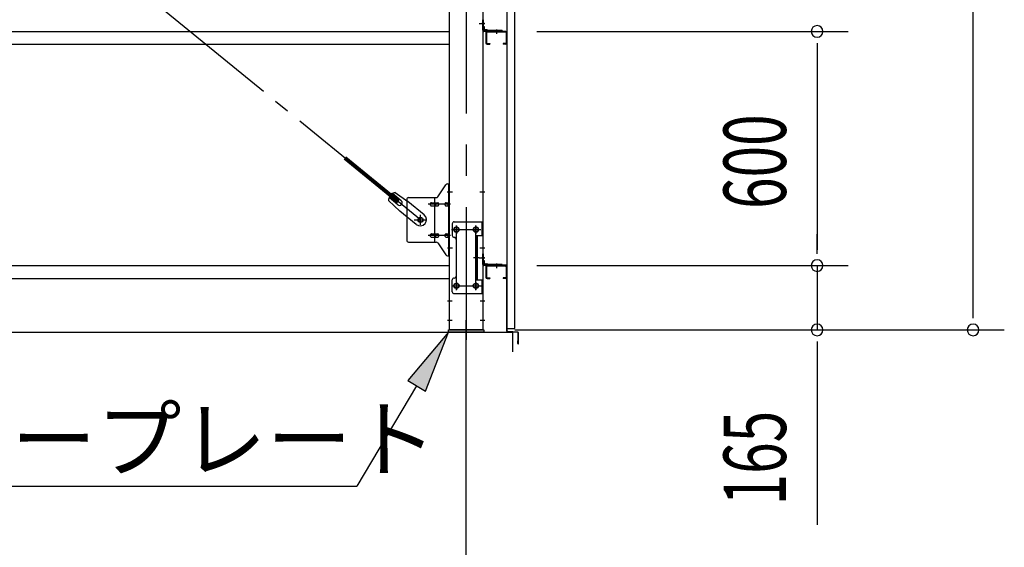
# Model space of a CAD drawing. Extents: x 868 to 32764, y 310 to 22484.
# Drawn here: x 21493 to 24018, y 15877 to 17229 of the extents above; entities that cross this region are included whole.
import ezdxf

# ---------------------------------------------------------------- set-up
doc = ezdxf.new("R2010")
doc.units = 0
doc.header["$LTSCALE"] = 80
doc.header["$MEASUREMENT"] = 0
doc.linetypes.add('1PL-M', pattern=[15, 12, -1, 1, -1])
doc.linetypes.add('1PL-SL', pattern=[6.5, 5, -0.5, 0.5, -0.5])
for name, color, linetype in [('1PL-M1', 6, '1PL-M'), ('HIKIDASHI', 6, 'CONTINUOUS'), ('SUNPOU', 4, 'CONTINUOUS'), ('アンカ-プレ-ト', 1, 'CONTINUOUS'), ('ブレ-ス', 3, 'CONTINUOUS'), ('ブレ-ス取付金物', 2, 'CONTINUOUS'), ('壁', 3, 'CONTINUOUS'), ('後柱', 3, 'CONTINUOUS'), ('水切り', 3, 'CONTINUOUS'), ('胴縁', 1, 'CONTINUOUS'), ('胴縁金具', 2, 'CONTINUOUS')]:
    doc.layers.add(name, color=color, linetype=linetype)
doc.styles.add('00', font='ROMANS', dxfattribs={"width": 0.666667, "bigfont": 'BIGFONT'})
doc.styles.add('01', font='ROMANS', dxfattribs={"height": 3, "bigfont": 'BIGFONT'})

msp = doc.modelspace()

# ---------------------------------------------------------------- linework, layer by layer
at = {"layer": '1PL-M1'}
msp.add_line((22638.4, 14594), (22638.4, 16403), dxfattribs=at)
at = {"layer": 'HIKIDASHI'}
for p, q in [((22593.4, 16428), (22488.5, 16304.3)), ((22534.3, 16276.9), (22593.4, 16428)), ((22511.4, 16290.6), (22358.3, 16034)), ((22488.5, 16304.3), (22534.3, 16276.9)), ((20736.9, 16034), (22358.3, 16034))]:
    msp.add_line(p, q, dxfattribs=at)
msp.add_solid([(22534.3, 16276.9), (22488.5, 16304.3), (22593.4, 16428)], dxfattribs=at)
at = {"layer": 'SUNPOU'}
for p, q in [((23938.4, 16474), (23938.4, 19219)), ((22819.9, 17199), (23618.4, 17199)), ((22819.9, 17199), (23618.4, 17199)), ((23538.4, 17169), (23538.4, 17139)), ((23538.4, 17159), (23538.4, 16639)), ((23538.4, 16639), (23538.4, 16679)), ((23538.4, 16629), (23538.4, 16659)), ((23538.4, 16629), (23538.4, 16659)), ((22819.9, 16599), (23618.4, 16599)), ((22819.9, 16599), (23618.4, 16599)), ((23538.4, 16599), (23538.4, 16434)), ((23938.4, 16464), (23938.4, 16494)), ((14118.4, 16428), (22758.4, 16428)), ((22758.4, 16378), (22758.4, 16428)), ((22763.4, 16434), (24018.4, 16434)), ((22763.4, 16434), (23618.4, 16434)), ((23538.4, 16404), (23538.4, 16374)), ((23538.4, 16394), (23538.4, 15934.9))]:
    msp.add_line(p, q, dxfattribs=at)
for centre, start, end in [((23538.4, 17199), 90, 270), ((23538.4, 17199), 90, 270), ((23538.4, 17199), 270, 90), ((23538.4, 17199), 270, 90), ((23538.4, 16599), 90, 270), ((23538.4, 16599), 90, 270), ((23538.4, 16599), 270, 90), ((23538.4, 16599), 270, 90), ((23538.4, 16434), 90, 270), ((23538.4, 16434), 270, 90), ((23938.4, 16434), 90, 270), ((23938.4, 16434), 270, 90)]:
    msp.add_arc(centre, 15, start, end, dxfattribs=at)
at = {"layer": 'アンカ-プレ-ト', "color": 6, "linetype": '1PL-SL'}
msp.add_line((22638.4, 16403), (22638.4, 16459), dxfattribs=at)
at = {"layer": 'アンカ-プレ-ト'}
for p, q in [((22593.4, 16428), (22593.4, 16434)), ((22593.4, 16434), (22683.4, 16434)), ((22683.4, 16428), (22593.4, 16428)), ((22683.4, 16434), (22683.4, 16428))]:
    msp.add_line(p, q, dxfattribs=at)
at = {"layer": 'ブレ-ス', "color": 6, "linetype": '1PL-SL'}
msp.add_line((22521.4, 16716), (19955.4, 18810), dxfattribs=at)
at = {"layer": 'ブレ-ス'}
for p, q in [((22461.1, 16760.7), (22325.5, 16871.3)), ((22465.5, 16766.1), (22329.9, 16876.7)), ((22463.5, 16754.6), (22440.6, 16773.3)), ((22472, 16765), (22449.1, 16783.7)), ((22456.3, 16786.3), (22488.9, 16763.1)), ((22461.1, 16760.7), (22465.5, 16766.1)), ((22439.4, 16765.6), (22468.7, 16738.4)), ((22530.7, 16729), (22488.9, 16763.1)), ((22510.5, 16704.2), (22468.7, 16738.4))]:
    msp.add_line(p, q, dxfattribs=at)
msp.add_circle((22521.4, 16716), 5.5, dxfattribs=at)
for centre, radius, start, end in [((22459.4, 16766.6), 20, 150.8619, 182.6189), ((22459.4, 16766.6), 20, 98.9476, 130.7046), ((22467.7, 16759.8), 6.7, 230.7832, 50.7832), ((22520.6, 16716.6), 16, 230.7833, 50.7832)]:
    msp.add_arc(centre, radius, start, end, dxfattribs=at)
at = {"layer": 'ブレ-ス取付金物'}
for p, q in [((22565.4, 16775.2), (22586.4, 16805.8)), ((22590.6, 16808), (22595.9, 16808)), ((22593.6, 16624), (22593.6, 16808)), ((22595.9, 16624), (22595.9, 16808)), ((22485.9, 16768), (22485.9, 16664)), ((22490.9, 16773), (22561.3, 16773)), ((22558.2, 16659), (22558.2, 16773)), ((22593.6, 16768), (22595.9, 16768)), ((22549.4, 16760), (22558.2, 16760)), ((22549.4, 16752), (22558.2, 16752)), ((22559.2, 16760), (22565.7, 16760)), ((22559.2, 16752), (22565.7, 16752)), ((22587.1, 16760), (22593.6, 16760)), ((22587.1, 16752), (22593.6, 16752)), ((22602.9, 16706), (22602.9, 16676)), ((22607.9, 16711), (22680.9, 16711)), ((22678.6, 16711), (22678.6, 16676)), ((22680.9, 16711), (22680.9, 16527)), ((22549.4, 16680), (22558.2, 16680)), ((22549.4, 16672), (22558.2, 16672)), ((22559.2, 16680), (22565.7, 16680)), ((22559.2, 16672), (22565.7, 16672)), ((22587.1, 16680), (22593.6, 16680)), ((22587.1, 16672), (22593.6, 16672)), ((22612.9, 16666), (22612.9, 16572)), ((22664.1, 16676), (22664.1, 16562)), ((22664.1, 16676), (22680.9, 16676)), ((22666.4, 16676), (22666.4, 16562)), ((22490.9, 16659), (22561.3, 16659)), ((22565.4, 16656.8), (22586.4, 16626.2)), ((22593.6, 16664), (22595.9, 16664)), ((22590.6, 16624), (22595.9, 16624)), ((22602.9, 16532), (22602.9, 16562)), ((22664.1, 16562), (22680.9, 16562)), ((22678.6, 16562), (22678.6, 16527)), ((22607.9, 16527), (22680.9, 16527))]:
    msp.add_line(p, q, dxfattribs=at)
at = {"layer": 'ブレ-ス取付金物', "color": 6, "linetype": '1PL-SL'}
for p, q in [((22589.9, 16788), (22601, 16788)), ((22598.4, 16756), (22541, 16756)), ((22505.4, 16716), (22537.2, 16716)), ((22521.4, 16703), (22521.4, 16728.9)), ((22601.4, 16691), (22675.6, 16691)), ((22613.4, 16700.6), (22613.4, 16680.6)), ((22663.4, 16700.6), (22663.4, 16680.6)), ((22598.4, 16676), (22541, 16676)), ((22590.9, 16644), (22599.9, 16644)), ((22671.9, 16619), (22657, 16619)), ((22601.6, 16547), (22676.9, 16547)), ((22613.4, 16556.6), (22613.4, 16536.6)), ((22663.4, 16556.6), (22663.4, 16536.6))]:
    msp.add_line(p, q, dxfattribs=at)
at = {"layer": 'ブレ-ス取付金物'}
for centre, radius in [((22521.4, 16716), 6.5), ((22613.4, 16691), 6), ((22663.4, 16691), 6), ((22613.4, 16547), 6), ((22663.4, 16547), 6)]:
    msp.add_circle(centre, radius, dxfattribs=at)
for centre, radius, start, end in [((22590.6, 16803), 5, 90, 145.561), ((22590.6, 16803), 5, 90, 145.561), ((22490.9, 16768), 5, 90, 180), ((22561.3, 16778), 5, 270, 325.561), ((22550.5, 16756), 4.56, 160.0776, 180), ((22550.5, 16756), 4.56, 180, 199.9224), ((22550, 16756.2), 4.01, 138.8141, 160.0776), ((22550, 16755.8), 4.01, 199.9224, 221.1859), ((22549.6, 16756.5), 3.57, 115.3323, 138.8141), ((22549.6, 16755.5), 3.57, 221.1859, 244.6677), ((22549.4, 16756.9), 3.07, 90, 115.3323), ((22549.4, 16755.1), 3.07, 244.6677, 270), ((22558.2, 16758.4), 1.61, 56.4659, 90), ((22558.2, 16753.6), 1.61, 270, 303.5341), ((22557.5, 16757.2), 2.98, 32.0054, 56.4659), ((22557.5, 16754.7), 2.98, 303.5341, 327.9946), ((22556.3, 16756.5), 4.4, 14.5143, 32.0054), ((22556.3, 16755.5), 4.4, 327.9946, 345.4857), ((22554.3, 16756), 6.38, 360, 14.5143), ((22554.3, 16756), 6.38, 345.4857, 0), ((22565.7, 16758.4), 1.61, 56.4659, 90), ((22565.7, 16753.6), 1.61, 270, 303.5341), ((22565, 16757.2), 2.98, 32.0054, 56.4659), ((22565, 16754.7), 2.98, 303.5341, 327.9946), ((22563.8, 16756.5), 4.4, 14.5143, 32.0054), ((22563.8, 16755.5), 4.4, 327.9946, 345.4857), ((22561.8, 16756), 6.38, 360, 14.5143), ((22561.8, 16756), 6.38, 345.4857, 0), ((22588.2, 16756), 4.56, 160.0776, 180), ((22588.2, 16756), 4.56, 180, 199.9224), ((22587.7, 16756.2), 4.01, 138.8141, 160.0776), ((22587.7, 16755.8), 4.01, 199.9224, 221.1859), ((22587.3, 16756.5), 3.57, 115.3323, 138.8141), ((22587.3, 16755.5), 3.57, 221.1859, 244.6677), ((22587.1, 16756.9), 3.07, 90, 115.3323), ((22587.1, 16755.1), 3.07, 244.6677, 270), ((22597.5, 16756), 6.38, 165.4857, 180), ((22597.5, 16756), 6.38, 180, 194.5143), ((22595.6, 16756.5), 4.4, 147.9946, 165.4857), ((22595.6, 16755.5), 4.4, 194.5143, 212.0054), ((22594.4, 16757.2), 2.98, 123.5341, 147.9946), ((22594.4, 16754.7), 2.98, 212.0054, 236.4659), ((22593.6, 16758.4), 1.61, 90, 123.5341), ((22593.6, 16753.6), 1.61, 236.4659, 270), ((22607.9, 16706), 5, 90, 180), ((22550.5, 16676), 4.56, 160.0776, 180), ((22550.5, 16676), 4.56, 180, 199.9224), ((22550, 16676.2), 4.01, 138.8141, 160.0776), ((22550, 16675.8), 4.01, 199.9224, 221.1859), ((22549.6, 16676.5), 3.57, 115.3323, 138.8141), ((22549.6, 16675.5), 3.57, 221.1859, 244.6677), ((22549.4, 16676.9), 3.07, 90, 115.3323), ((22549.4, 16675.1), 3.07, 244.6677, 270), ((22558.2, 16678.4), 1.61, 56.4659, 90), ((22558.2, 16673.6), 1.61, 270, 303.5341), ((22557.5, 16677.2), 2.98, 32.0054, 56.4659), ((22557.5, 16674.7), 2.98, 303.5341, 327.9946), ((22556.3, 16676.5), 4.4, 14.5143, 32.0054), ((22556.3, 16675.5), 4.4, 327.9946, 345.4857), ((22554.3, 16676), 6.38, 360, 14.5143), ((22554.3, 16676), 6.38, 345.4857, 0), ((22565.7, 16678.4), 1.61, 56.4659, 90), ((22565.7, 16673.6), 1.61, 270, 303.5341), ((22565, 16677.2), 2.98, 32.0054, 56.4659), ((22565, 16674.7), 2.98, 303.5341, 327.9946), ((22563.8, 16676.5), 4.4, 14.5143, 32.0054), ((22563.8, 16675.5), 4.4, 327.9946, 345.4857), ((22561.8, 16676), 6.38, 360, 14.5143), ((22561.8, 16676), 6.38, 345.4857, 0), ((22588.2, 16676), 4.56, 160.0776, 180), ((22588.2, 16676), 4.56, 180, 199.9224), ((22587.7, 16676.2), 4.01, 138.8141, 160.0776), ((22587.7, 16675.8), 4.01, 199.9224, 221.1859), ((22587.3, 16676.5), 3.57, 115.3323, 138.8141), ((22587.3, 16675.5), 3.57, 221.1859, 244.6677), ((22587.1, 16676.9), 3.07, 90, 115.3323), ((22587.1, 16675.1), 3.07, 244.6677, 270), ((22597.5, 16676), 6.38, 165.4857, 180), ((22597.5, 16676), 6.38, 180, 194.5143), ((22595.6, 16676.5), 4.4, 147.9946, 165.4857), ((22595.6, 16675.5), 4.4, 194.5143, 212.0054), ((22594.4, 16677.2), 2.98, 123.5341, 147.9946), ((22594.4, 16674.7), 2.98, 212.0054, 236.4659), ((22593.6, 16678.4), 1.61, 90, 123.5341), ((22593.6, 16673.6), 1.61, 236.4659, 270), ((22607.9, 16676), 5, 180, 270), ((22607.9, 16666), 5, 0, 90), ((22490.9, 16664), 5, 180, 270), ((22561.3, 16654), 5, 34.439, 90), ((22590.6, 16629), 5, 214.439, 270), ((22607.9, 16562), 5, 90, 180), ((22607.9, 16572), 5, 270, 0), ((22607.9, 16532), 5, 180, 270)]:
    msp.add_arc(centre, radius, start, end, dxfattribs=at)
at = {"layer": '壁'}
for p, q in [((22742.9, 19126), (22742.9, 16438)), ((22762.9, 16438), (22762.9, 19126)), ((22742.9, 16438), (22762.9, 16438))]:
    msp.add_line(p, q, dxfattribs=at)
at = {"layer": '後柱', "color": 6, "linetype": '1PL-M'}
msp.add_line((22638.4, 19149), (22638.4, 16409), dxfattribs=at)
at = {"layer": '後柱'}
for p, q in [((22595.9, 16434), (22595.9, 19124)), ((22680.9, 19124), (22680.9, 16434)), ((22614.9, 16697), (22611.9, 16697)), ((22664.9, 16697), (22661.9, 16697)), ((22611.9, 16685), (22614.9, 16685)), ((22661.9, 16685), (22664.9, 16685)), ((22614.9, 16553), (22611.9, 16553)), ((22611.9, 16541), (22614.9, 16541)), ((22664.9, 16553), (22661.9, 16553)), ((22661.9, 16541), (22664.9, 16541)), ((22680.9, 16434), (22595.9, 16434))]:
    msp.add_line(p, q, dxfattribs=at)
at = {"layer": '後柱', "color": 6, "linetype": '1PL-SL'}
for p, q in [((22671.9, 17219), (22685.9, 17219)), ((22671.9, 17219), (22685.9, 17219)), ((22590.9, 16788), (22603.2, 16788)), ((22673.6, 16788), (22685.9, 16788)), ((22600.9, 16691), (22625.9, 16691)), ((22613.4, 16536), (22613.4, 16702)), ((22650.9, 16691), (22675.9, 16691)), ((22663.4, 16536), (22663.4, 16702)), ((22590.9, 16644), (22603.2, 16644)), ((22673.6, 16644), (22685.9, 16644)), ((22671.9, 16619), (22685.9, 16619)), ((22671.9, 16619), (22685.9, 16619)), ((22600.9, 16547), (22625.9, 16547)), ((22650.9, 16547), (22675.9, 16547)), ((22590.9, 16509), (22602.5, 16509)), ((22674.3, 16509), (22685.9, 16509)), ((22590.9, 16459), (22602.5, 16459)), ((22674.3, 16459), (22685.9, 16459))]:
    msp.add_line(p, q, dxfattribs=at)
at = {"layer": '後柱'}
for centre, start, end in [((22611.9, 16691), 90, 270), ((22614.9, 16691), 270, 90), ((22661.9, 16691), 90, 270), ((22664.9, 16691), 270, 90), ((22611.9, 16547), 90, 270), ((22614.9, 16547), 270, 90), ((22661.9, 16547), 90, 270), ((22664.9, 16547), 270, 90)]:
    msp.add_arc(centre, 6, start, end, dxfattribs=at)
at = {"layer": '水切り'}
for p, q in [((22741.9, 16600), (22731.9, 16600)), ((22731.9, 16600), (22731.9, 16599)), ((22741.9, 16599), (22731.9, 16599)), ((22742.9, 16430.9), (22742.9, 16598)), ((22743.9, 16430.9), (22743.9, 16598)), ((22771, 16427.1), (22744.8, 16428.9)), ((22771.1, 16428.1), (22744.9, 16429.9)), ((22771.9, 16399), (22771.9, 16426.1)), ((22772.9, 16399), (22772.9, 16426.1)), ((22770.9, 16406), (22771.9, 16406)), ((22770.9, 16399), (22770.9, 16406))]:
    msp.add_line(p, q, dxfattribs=at)
for centre, radius, start, end in [((22741.9, 16598), 2, 0, 90), ((22741.9, 16598), 1, 0, 90), ((22744.9, 16430.9), 2, 180, 266.0548), ((22744.9, 16430.9), 1, 180, 266.0548), ((22770.9, 16426.1), 1, 0, 86.0548), ((22770.9, 16426.1), 2, 0, 86.0548), ((22771.9, 16399), 1, 180, 0)]:
    msp.add_arc(centre, radius, start, end, dxfattribs=at)
at = {"layer": '胴縁'}
for p, q in [((19880.9, 17199), (22595.9, 17199)), ((22688.9, 17196), (22688.9, 17169)), ((22690.5, 17196), (22690.5, 17169)), ((22739.9, 17199), (22691.9, 17199)), ((22739.9, 17197.4), (22691.9, 17197.4)), ((22741.3, 17196), (22741.3, 17169)), ((22742.9, 17196), (22742.9, 17169)), ((19880.9, 17166), (22595.9, 17166)), ((22691.9, 17167.6), (22698.9, 17167.6)), ((22691.9, 17166), (22698.9, 17166)), ((22698.9, 17167.6), (22698.9, 17166)), ((22739.9, 17167.6), (22732.9, 17167.6)), ((22732.9, 17167.6), (22732.9, 17166)), ((22739.9, 17166), (22732.9, 17166)), ((19880.9, 16599), (22595.9, 16599)), ((22688.9, 16596), (22688.9, 16569)), ((22690.5, 16596), (22690.5, 16569)), ((22739.9, 16599), (22691.9, 16599)), ((22739.9, 16597.4), (22691.9, 16597.4)), ((22741.3, 16596), (22741.3, 16569)), ((22742.9, 16596), (22742.9, 16569)), ((19880.9, 16566), (22595.9, 16566)), ((22691.9, 16567.6), (22698.9, 16567.6)), ((22691.9, 16566), (22698.9, 16566)), ((22698.9, 16567.6), (22698.9, 16566)), ((22739.9, 16567.6), (22732.9, 16567.6)), ((22732.9, 16567.6), (22732.9, 16566)), ((22739.9, 16566), (22732.9, 16566))]:
    msp.add_line(p, q, dxfattribs=at)
at = {"layer": '胴縁', "color": 6, "linetype": '1PL-M'}
for p, q in [((22715.9, 17204), (22715.9, 17192.4)), ((22715.9, 16604), (22715.9, 16592.4))]:
    msp.add_line(p, q, dxfattribs=at)
at = {"layer": '胴縁'}
for centre, radius, start, end in [((22691.9, 17196), 3, 90, 180), ((22691.9, 17196), 1.4, 90, 180), ((22739.9, 17196), 3, 0, 90), ((22739.9, 17196), 1.4, 0, 90), ((22691.9, 17169), 3, 180, 270), ((22691.9, 17169), 1.4, 180, 270), ((22739.9, 17169), 3, 270, 0), ((22739.9, 17169), 1.4, 270, 0), ((22691.9, 16596), 3, 90, 180), ((22691.9, 16596), 1.4, 90, 180), ((22739.9, 16596), 3, 0, 90), ((22739.9, 16596), 1.4, 0, 90), ((22691.9, 16569), 3, 180, 270), ((22691.9, 16569), 1.4, 180, 270), ((22739.9, 16569), 3, 270, 0), ((22739.9, 16569), 1.4, 270, 0)]:
    msp.add_arc(centre, radius, start, end, dxfattribs=at)
at = {"layer": '胴縁金具'}
for p, q in [((22680.9, 17202), (22680.9, 17229)), ((22680.9, 17229), (22683.2, 17229)), ((22683.2, 17202), (22683.2, 17229)), ((22683.2, 17211.3), (22683.7, 17211.3)), ((22730.9, 17201.3), (22683.9, 17201.3)), ((22730.9, 17199), (22683.9, 17199)), ((22685.7, 17204.8), (22685.7, 17209.3)), ((22686.7, 17203.8), (22691.2, 17203.8)), ((22693.2, 17201.3), (22693.2, 17201.8)), ((22730.9, 17201.3), (22730.9, 17199)), ((22680.9, 16602), (22680.9, 16629)), ((22680.9, 16629), (22683.2, 16629)), ((22683.2, 16602), (22683.2, 16629)), ((22683.2, 16611.3), (22683.7, 16611.3)), ((22730.9, 16601.3), (22683.9, 16601.3)), ((22730.9, 16599), (22683.9, 16599)), ((22685.7, 16604.8), (22685.7, 16609.3)), ((22686.7, 16603.8), (22691.2, 16603.8)), ((22693.2, 16601.3), (22693.2, 16601.8)), ((22730.9, 16601.3), (22730.9, 16599))]:
    msp.add_line(p, q, dxfattribs=at)
at = {"layer": '胴縁金具', "color": 6, "linetype": '1PL-SL'}
for p, q in [((22685.7, 17219), (22678.4, 17219)), ((22715.9, 17203.8), (22715.9, 17196.5)), ((22685.7, 16619), (22678.4, 16619)), ((22715.9, 16603.8), (22715.9, 16596.5))]:
    msp.add_line(p, q, dxfattribs=at)
at = {"layer": '胴縁金具'}
for centre, radius, start, end in [((22683.9, 17202), 3, 180, 270), ((22683.9, 17202), 0.7, 180, 270), ((22683.7, 17209.3), 2, 0, 90), ((22686.7, 17204.8), 1, 180, 270), ((22691.2, 17201.8), 2, 0, 90), ((22683.9, 16602), 3, 180, 270), ((22683.9, 16602), 0.7, 180, 270), ((22683.7, 16609.3), 2, 0, 90), ((22686.7, 16604.8), 1, 180, 270), ((22691.2, 16601.8), 2, 0, 90)]:
    msp.add_arc(centre, radius, start, end, dxfattribs=at)

# ---------------------------------------------------------------- texts
at = {"layer": 'HIKIDASHI', "style": '01'}
msp.add_text('アンカープレート', height=160, dxfattribs=at).set_placement((20816.9, 16074))
at = {"layer": 'SUNPOU', "style": '00', "width": 0.666667}
for s, p in [('600', (23458.4, 16744.1)), ('165', (23458.4, 15984.5))]:
    msp.add_text(s, height=160, rotation=90, dxfattribs=at).set_placement(p)

doc.saveas('drawing.dxf')
